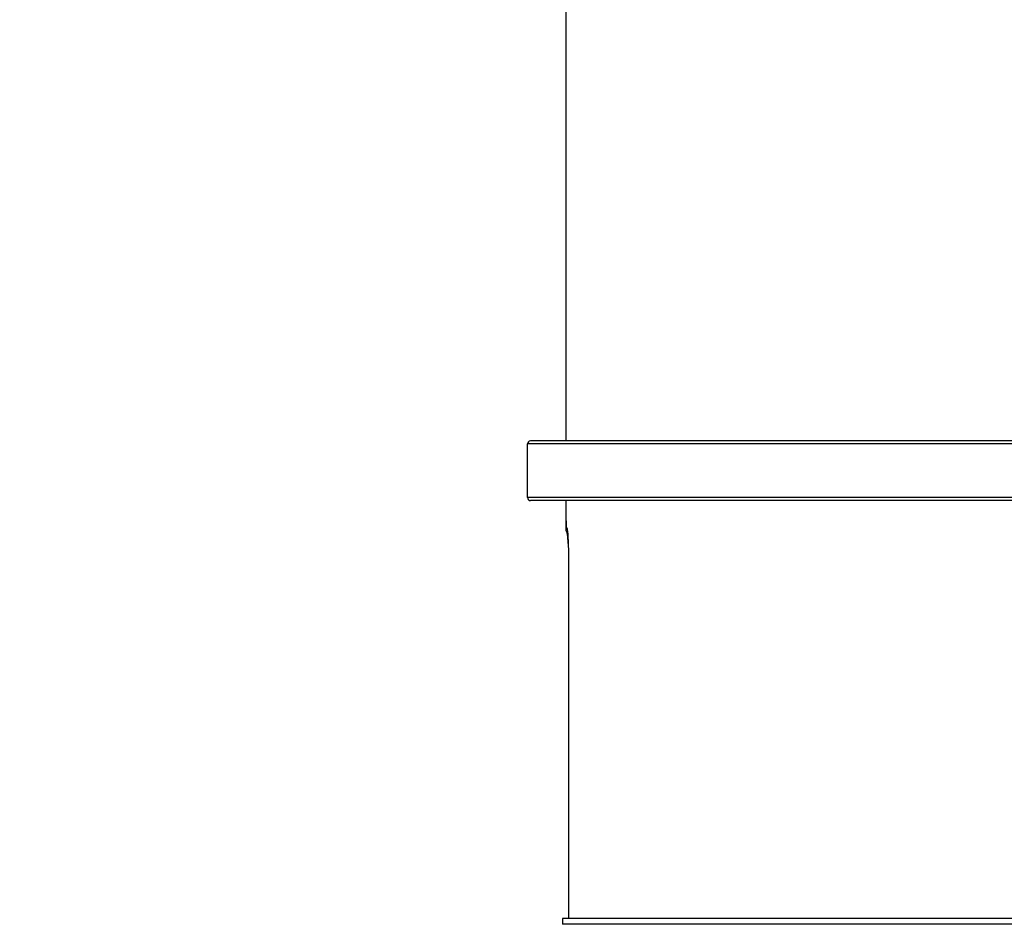
# Model space of a CAD drawing. Units: inches. Extents: x 0.2 to 33.6, y 0.2 to 23.7.
# Drawn here: x 5.5 to 5.7, y 3.8 to 4 of the extents above; entities that cross this region are included whole.
import ezdxf

# ---------------------------------------------------------------- set-up
doc = ezdxf.new("R2010")
doc.units = ezdxf.units.IN
doc.header["$MEASUREMENT"] = 0

msp = doc.modelspace()

# ---------------------------------------------------------------- hatches: boundary and pattern name
at = {"linetype": 'Continuous', "lineweight": 18}
h = msp.add_hatch(dxfattribs=at)
h.set_pattern_fill('ANSI37', angle=2.8e-322, style=0)
h.set_pattern_definition([(45, (0, 0), (-0.08838834764831845, 0.08838834764831845), []), (135, (0, 0), (-0.08838834764831845, -0.08838834764831843), [])])
edge = h.paths.add_edge_path(flags=0)
edge.add_line((8.28801345520073, 6.086349177984528), (8.273037453142916, 6.086349177984528))
edge.add_spline(control_points=[(8.273037453142916, 6.086349177984528), (8.26686850056033, 6.086451580384842), (8.260677954598702, 6.087189089933816), (8.25465849387726, 6.08854280882665), (8.244760714118442, 6.09076872441555), (8.235096256423288, 6.094743291234204), (8.226545862370186, 6.100203282616947), (8.218214589416506, 6.105523350704084), (8.210691635001998, 6.112428863727657), (8.204800597128024, 6.120366678681904), (8.199321795904401, 6.127749029842188), (8.195094862464888, 6.136260161242478), (8.192634422401245, 6.145118073309942), (8.19101329846625, 6.150954335480606), (8.190117868691823, 6.157042072222696), (8.190002936004953, 6.163098208731629)], knot_values=[0.01884064418316879, 0.01884064418316879, 0.01884064418316879, 0.01884064418316879, 0.02259476440186049, 0.02259476440186049, 0.02259476440186049, 0.02878726229183327, 0.02878726229183327, 0.02878726229183327, 0.03482567076774123, 0.03482567076774123, 0.03482567076774123, 0.04043834391211961, 0.04043834391211961, 0.04043834391211961, 0.04412513044601401, 0.04412513044601401, 0.04412513044601401, 0.04412513044601401], weights=[1, 1, 1, 1, 1, 1, 1, 1, 1, 1, 1, 1, 1, 1, 1, 1], degree=3, periodic=0)
edge.add_spline(control_points=[(8.190002936004953, 6.163098208731629), (8.189723465783265, 6.177824305012928), (8.189443982194726, 6.192550401040559), (8.1891644852144, 6.207276496814011), (8.18827171770492, 6.254314499989001), (8.187378813561207, 6.301352500570913), (8.186485771966028, 6.348390498543039)], knot_values=[0.5976500063613394, 0.5976500063613394, 0.5976500063613394, 0.5976500063613394, 0.6066286510782378, 0.6066286510782378, 0.6066286510782378, 0.6353081819773393, 0.6353081819773393, 0.6353081819773393, 0.6353081819773393], weights=[1, 1, 1, 1, 1, 1, 1], degree=3, periodic=0)
edge.add_spline(control_points=[(8.186485771966021, 6.348390498543047), (8.187780384521382, 6.349580749185989), (8.189074863522608, 6.350771142709091), (8.19036921002391, 6.351961677984527)], knot_values=[0, 0, 0, 0, 1, 1, 1, 1], weights=[1, 1, 1, 1], degree=3, periodic=0)
edge.add_line((8.19036921002391, 6.351961677984527), (8.190369210023912, 6.367586677984527))
edge.add_line((8.190369210023912, 6.367586677984527), (8.186121314578251, 6.367586677984526))
edge.add_spline(control_points=[(8.186121314578251, 6.367586677984525), (8.186022427434711, 6.372795011349888), (8.185923538604603, 6.378003344683231), (8.18582464808681, 6.383211677984528)], knot_values=[0.5950201189667585, 0.5950201189667585, 0.5950201189667585, 0.5950201189667585, 0.5981956911926962, 0.5981956911926962, 0.5981956911926962, 0.5981956911926962], weights=[1, 1, 1, 1], degree=3, periodic=0)
edge.add_line((8.18582464808681, 6.383211677984528), (8.134672411558412, 6.383211677984528))
edge.add_spline(control_points=[(8.134672411558412, 6.383211677984528), (8.135825026606947, 6.322881470477547), (8.136977387290829, 6.262551258110376), (8.138129495637223, 6.202221040924926), (8.138383742245443, 6.188907403244437), (8.13863797656489, 6.175593765329267), (8.138892198617205, 6.162280127179864)], knot_values=[0.5791579020880901, 0.5791579020880901, 0.5791579020880901, 0.5791579020880901, 0.6159419078341443, 0.6159419078341443, 0.6159419078341443, 0.6240593810949658, 0.6240593810949658, 0.6240593810949658, 0.6240593810949658], weights=[1, 1, 1, 1, 1, 1, 1], degree=3, periodic=0)
edge.add_spline(control_points=[(8.138892198617203, 6.162280127179864), (8.139010286282167, 6.15609586256979), (8.13963471075416, 6.149901279709067), (8.140749000015887, 6.143817084371536), (8.143352240754671, 6.129602978834111), (8.148765859880447, 6.115680288459156), (8.156306527394365, 6.10335324534178), (8.164488954859765, 6.089977090514024), (8.175430697818868, 6.078019011783075), (8.187872230559726, 6.068475327994263), (8.200760078800961, 6.058589283332851), (8.215657935993166, 6.050953888237054), (8.231156628302534, 6.046093739264434), (8.245116623673933, 6.041716101731683), (8.259913237240102, 6.039461677984527), (8.274543520256422, 6.039461677984527)], knot_values=[0.1058444685040761, 0.1058444685040761, 0.1058444685040761, 0.1058444685040761, 0.1096427037622753, 0.1096427037622753, 0.1096427037622753, 0.118573645855109, 0.118573645855109, 0.118573645855109, 0.1282730964478444, 0.1282730964478444, 0.1282730964478444, 0.1383137039832392, 0.1383137039832392, 0.1383137039832392, 0.1473453661630011, 0.1473453661630011, 0.1473453661630011, 0.1473453661630011], weights=[1, 1, 1, 1, 1, 1, 1, 1, 1, 1, 1, 1, 1, 1, 1, 1], degree=3, periodic=0)
edge.add_line((8.274543520256422, 6.039461677984527), (8.85874448308768, 6.039461677984527))
edge.add_ellipse((8.85874448308768, 6.008211677984527), major_axis=(0.04419417382415892, 2.752174943259751e-18), ratio=0.7071067811865523, start_angle=3.999999999998579, end_angle=89.99999999999937, ccw=False)
edge.add_line((8.902831002125595, 6.010391567789031), (8.90934079227215, 5.94456393131034))
edge.add_ellipse((9.065012790495512, 5.938348247084355), major_axis=(0.1548981176957763, -0.02731271741071956), ratio=0.6953819038476768, start_angle=191.0219717555295, end_angle=206.024711639188)
edge.add_spline(control_points=[(8.91748734006767, 5.915631414101555), (8.92476521802578, 5.900077033646758), (8.936040468805096, 5.886288262009323), (8.948574464884693, 5.874549216001135), (8.968188494341181, 5.856179177209561), (8.991480740441501, 5.841764061829598), (9.015256750603488, 5.829239293668029)], knot_values=[0, 0, 0, 0, 0.01046856016219369, 0.01046856016219369, 0.01046856016219369, 0.02681134589548423, 0.02681134589548423, 0.02681134589548423, 0.02681134589548423], weights=[1, 1, 1, 1, 1, 1, 1], degree=3, periodic=0)
edge.add_arc((8.949715765073325, 5.704821570490279), 0.1406250000000001, 3.999999999999602, 62.22055722285569, ccw=False)
edge.add_line((9.089998209641113, 5.714631074610548), (9.1003263787911, 5.566931374553708))
edge.add_spline(control_points=[(9.1003263787911, 5.566931374553708), (9.101800841018768, 5.5458455823277), (9.105767920964187, 5.52482838924294), (9.111765401947615, 5.50455982011454), (9.120080860645832, 5.476457613550668), (9.132328438955726, 5.449018557495815), (9.148990119547175, 5.42490903101791), (9.157673460764284, 5.412344197366135), (9.167744912357906, 5.400407058816787), (9.179704734785663, 5.390907684790776), (9.186310194110188, 5.385661141280927), (9.193656161646992, 5.381094698792325), (9.201562313956357, 5.378153429109038), (9.207443362841014, 5.375965544267777), (9.213788210115588, 5.374677070827207), (9.220063046851498, 5.374677070827207)], knot_values=[0, 0, 0, 0, 0.01288528685213503, 0.01288528685213503, 0.01288528685213503, 0.03085015404431992, 0.03085015404431992, 0.03085015404431992, 0.04016006646731384, 0.04016006646731384, 0.04016006646731384, 0.04528454369170436, 0.04528454369170436, 0.04528454369170436, 0.04909534708186483, 0.04909534708186483, 0.04909534708186483, 0.04909534708186483], weights=[1, 1, 1, 1, 1, 1, 1, 1, 1, 1, 1, 1, 1, 1, 1, 1], degree=3, periodic=0)
edge.add_line((9.220063046851498, 5.374677070827207), (9.262215765073325, 5.374677070827207))
edge.add_spline(control_points=[(9.262215765073325, 5.374677070827207), (9.2632623661818, 5.374677070827207), (9.264315131396824, 5.374554391854709), (9.26533524857377, 5.374320437103614), (9.266847341509212, 5.373973652112303), (9.268313736287384, 5.37337568813409), (9.269665053484866, 5.372613699481024), (9.271838516492801, 5.371388114434824), (9.273777367872244, 5.369718949975055), (9.275463830647286, 5.367879971057087), (9.278441861688519, 5.364632620221403), (9.280766498100864, 5.360772467863145), (9.2826707124785, 5.356799065802371), (9.28677066378399, 5.348243960265084), (9.289138418695298, 5.338855465341956), (9.290726239423181, 5.329502484170285), (9.292755631864138, 5.317548446187992), (9.293465765073323, 5.305355640594511), (9.293465765073323, 5.293230565016953)], knot_values=[0.05816591464129316, 0.05816591464129316, 0.05816591464129316, 0.05816591464129316, 0.05880841329969318, 0.05880841329969318, 0.05880841329969318, 0.05975642998945845, 0.05975642998945845, 0.05975642998945845, 0.06128913667117963, 0.06128913667117963, 0.06128913667117963, 0.06400475391693955, 0.06400475391693955, 0.06400475391693955, 0.06987753906891449, 0.06987753906891449, 0.06987753906891449, 0.07742496163174309, 0.07742496163174309, 0.07742496163174309, 0.07742496163174309], weights=[1, 1, 1, 1, 1, 1, 1, 1, 1, 1, 1, 1, 1, 1, 1, 1, 1, 1, 1], degree=3, periodic=0)
edge.add_line((9.293465765073323, 5.293230565016953), (9.293465765073323, 4.384551809882481))
edge.add_arc((9.402840765073323, 4.384551809882481), 0.109375, 180, 248.1026823126394)
edge.add_arc((9.22040454415924, 3.930666056345504), 0.3798031392961487, 3.999999999999602, 68.10268231263711, ccw=False)
edge.add_line((9.599282502096903, 3.957159784059755), (9.605546063840622, 3.867586677984527))
edge.add_line((9.605546063840622, 3.867586677984527), (9.597063539046482, 3.746280921889223))
edge.add_line((9.597063539046482, 3.746280921889223), (9.59233502449642, 3.6926651514536))
edge.add_arc((5.855608012324038, 4.039796793933358), 3.752816161325975, 334.86295178066496, 354.6926123954405, ccw=False)
edge.add_arc((9.352027720612153, 2.399196358081006), 0.109375, 154.8629517806644, 176.0000000000002)
edge.add_line((9.242919152614984, 2.406825972396769), (9.20810860533088, 1.909011953473269))
edge.add_arc((9.130173913904331, 1.914461677984528), 0.07812500000000007, 270, 356.00000000000006, ccw=False)
edge.add_line((9.130173913904331, 1.836336677984528), (8.630173913904331, 1.836336677984528))
edge.add_arc((8.630173913904331, 1.976961677984528), 0.140625, 184.0000000000002, 270, ccw=False)
edge.add_line((8.489891469336541, 1.96715217386426), (8.488063337423526, 1.993295678225564))
edge.add_ellipse((8.378954769426358, 1.9856660639098), major_axis=(0.007634287636984411, -0.1091753996039926), ratio=0.9993878510445761, start_angle=89.99999999999051, end_angle=176.0024406547272)
edge.add_line((8.378945448377946, 2.095107732817484), (7.987897594388106, 2.095107732817484))
edge.add_ellipse((7.987888273339697, 1.985666063909801), major_axis=(0.007634287636944592, 0.1091753996039954), ratio=0.9993878510445761, start_angle=3.997559345253297, end_angle=89.99999999998852)
edge.add_line((7.878779705342529, 1.993295678225565), (7.86983684297865, 1.865406788180023))
edge.add_arc((7.83866296640803, 1.867586677984528), 0.03125, 270, 355.99999999999903, ccw=False)
edge.add_line((7.83866296640803, 1.836336677984528), (7.234368448617039, 1.836336677984528))
edge.add_arc((7.234368448617039, 1.867586677984528), 0.03125, 184.0000000000006, 270, ccw=False)
edge.add_line((7.203194572046419, 1.865406788180024), (7.194251709682542, 1.993295678225564))
edge.add_ellipse((7.085143141685373, 1.985666063909801), major_axis=(0.007634287636987597, -0.1091753996039924), ratio=0.9993878510445757, start_angle=89.99999999998836, end_angle=176.0024406547246)
edge.add_line((7.085133820636964, 2.095107732817484), (6.595547709509686, 2.095107732817485))
edge.add_ellipse((6.595538388461277, 1.985666063909801), major_axis=(-0.007634287636943747, -0.1091753996039955), ratio=0.9993878510445757, start_angle=183.9975593452532, end_angle=269.9999999999894)
edge.add_line((6.486429820464108, 1.993295678225564), (6.477486958100229, 1.865406788180024))
edge.add_arc((6.44631308152961, 1.867586677984528), 0.03125, 270, 355.99999999999943, ccw=False)
edge.add_line((6.44631308152961, 1.836336677984528), (5.84201856373862, 1.836336677984528))
edge.add_arc((5.84201856373862, 1.867586677984528), 0.03125, 184.000000000001, 270, ccw=False)
edge.add_line((5.810844687168, 1.865406788180023), (5.801901824804122, 1.993295678225565))
edge.add_ellipse((5.692793256806953, 1.985666063909801), major_axis=(-0.007634287636988443, 0.1091753996039923), ratio=0.9993878510445761, start_angle=269.9999999999893, end_angle=356.0024406547249)
edge.add_line((5.692783935758544, 2.095107732817485), (5.301736081768702, 2.095107732817485))
edge.add_ellipse((5.301726760720293, 1.985666063909801), major_axis=(-0.007634287636940564, -0.1091753996039957), ratio=0.9993878510445761, start_angle=183.997559345252, end_angle=269.9999999999873)
edge.add_line((5.192618192723125, 1.993295678225565), (5.190790060810108, 1.96715217386426))
edge.add_arc((5.05050761624232, 1.976961677984528), 0.140625, 269.99999999999966, 355.9999999999998, ccw=False)
edge.add_line((5.050507616242319, 1.836336677984528), (4.550507616242318, 1.836336677984528))
edge.add_arc((4.550507616242318, 1.914461677984528), 0.07812500000000007, 183.9999999999998, 270, ccw=False)
edge.add_line((4.472572924815769, 1.909011953473268), (4.437762377531664, 2.406825972396769))
edge.add_arc((4.328653809534496, 2.399196358081005), 0.109375, 4.000000000000026, 25.1370482193356)
edge.add_arc((7.825073517822611, 4.039796793933358), 3.752816161325975, 185.3073876045595, 205.137048219335, ccw=False)
edge.add_line((4.088346505650231, 3.692665151453599), (4.083617991100168, 3.746280921889223))
edge.add_line((4.083617991100168, 3.746280921889223), (4.075135466306028, 3.867586677984527))
edge.add_line((4.075135466306028, 3.867586677984527), (4.081399028049747, 3.957159784059755))
edge.add_arc((4.460276985987409, 3.930666056345503), 0.3798031392961487, 111.89731768736121, 175.9999999999987, ccw=False)
edge.add_arc((4.277840765073327, 4.384551809882481), 0.109375, 291.8973176873622, 360.0000000000008)
edge.add_line((4.387215765073326, 4.384551809882481), (4.387215765073326, 5.293230565016852))
edge.add_spline(control_points=[(4.387215765073326, 5.293230565016852), (4.387215765073326, 5.296118144555804), (4.387258395143314, 5.299006124066245), (4.387349174647697, 5.301892276292889), (4.38763425348668, 5.31095578607404), (4.388379715762752, 5.320034322104463), (4.389867401998075, 5.328979447545881), (4.391481199140508, 5.338682849737354), (4.39391709568639, 5.348441339656326), (4.398241950512294, 5.357276269539536), (4.400414170613532, 5.361713739248437), (4.403136351448313, 5.366039506244505), (4.406738237341043, 5.369421235920481), (4.408115199487054, 5.370714034718262), (4.409644684227801, 5.371875697205405), (4.411306283632821, 5.37277371775101), (4.412981726706501, 5.373679220183554), (4.414841692795568, 5.374327054798131), (4.416730995823488, 5.374567009412948), (4.4173057974197, 5.374640013210422), (4.417886346028546, 5.374677070827136), (4.418465765073326, 5.374677070827136)], knot_values=[0.02563907029799999, 0.02563907029799999, 0.02563907029799999, 0.02563907029799999, 0.02739530576842391, 0.02739530576842391, 0.02739530576842391, 0.03291221896395566, 0.03291221896395566, 0.03291221896395566, 0.03892664207631134, 0.03892664207631134, 0.03892664207631134, 0.04194144310820399, 0.04194144310820399, 0.04194144310820399, 0.04307776588260562, 0.04307776588260562, 0.04307776588260562, 0.04423057371360635, 0.04423057371360635, 0.04423057371360635, 0.04457831179051038, 0.04457831179051038, 0.04457831179051038, 0.04457831179051038], weights=[1, 1, 1, 1, 1, 1, 1, 1, 1, 1, 1, 1, 1, 1, 1, 1, 1, 1, 1, 1, 1, 1], degree=3, periodic=0)
edge.add_line((4.418465765073326, 5.374677070827136), (4.460618483295146, 5.374677070827137))
edge.add_spline(control_points=[(4.460618483295145, 5.374677070827137), (4.466303035745917, 5.374677070827137), (4.472044201854023, 5.375727809502294), (4.477428017714742, 5.377552271982983), (4.486959949664308, 5.380782444162041), (4.495724434031277, 5.386427865257336), (4.503423845553098, 5.392909439234014), (4.511050236568933, 5.399329542563225), (4.517878499370679, 5.40673552880819), (4.524055351718273, 5.414560237221938), (4.537879049376379, 5.432071810639525), (4.548822152948452, 5.451985067683572), (4.557484498187162, 5.472545067573349), (4.570053677729901, 5.502377904165738), (4.578096955968908, 5.534637675986898), (4.580355151355547, 5.56693137455367)], knot_values=[0, 0, 0, 0, 0.003465303173990571, 0.003465303173990571, 0.003465303173990571, 0.00965677541308857, 0.00965677541308857, 0.00965677541308857, 0.01574171047272892, 0.01574171047272892, 0.01574171047272892, 0.029445134805633, 0.029445134805633, 0.029445134805633, 0.04943435258365957, 0.04943435258365957, 0.04943435258365957, 0.04943435258365957], weights=[1, 1, 1, 1, 1, 1, 1, 1, 1, 1, 1, 1, 1, 1, 1, 1], degree=3, periodic=0)
edge.add_line((4.580355151355547, 5.56693137455367), (4.590683320505538, 5.714631074610547))
edge.add_arc((4.730965765073325, 5.704821570490279), 0.1406250000000001, 117.77944277715119, 175.9999999999991, ccw=False)
edge.add_spline(control_points=[(4.665424779543144, 5.829239293668019), (4.69055978878861, 5.842479957740489), (4.715236703805963, 5.857847732532739), (4.735475828200093, 5.877784174507389), (4.746616044838303, 5.888757785730269), (4.756567082422534, 5.901467868848886), (4.763194190078995, 5.915631414101641)], knot_values=[0, 0, 0, 0, 0.01731826151881441, 0.01731826151881441, 0.01731826151881441, 0.02683308111125812, 0.02683308111125812, 0.02683308111125812, 0.02683308111125812], weights=[1, 1, 1, 1, 1, 1, 1], degree=3, periodic=0)
edge.add_ellipse((4.615668739651106, 5.93834824708435), major_axis=(-0.1548981176957785, -0.02731271741071959), ratio=0.695381903847667, start_angle=153.9752883608613, end_angle=168.978028244472)
edge.add_line((4.771340737874469, 5.944563931310336), (4.777850528021025, 6.010391567789031))
edge.add_ellipse((4.82193704705894, 6.008211677984527), major_axis=(-0.04419417382415955, -2.75217494325979e-18), ratio=0.7071067811865422, start_angle=270, end_angle=356.00000000000017, ccw=False)
edge.add_line((4.82193704705894, 6.039461677984527), (5.406138009890236, 6.039461677984527))
edge.add_spline(control_points=[(5.406138009890236, 6.039461677984527), (5.409549615731947, 6.039461677984527), (5.412963331244523, 6.039582076389291), (5.416366475357625, 6.039822210861344), (5.431734745987015, 6.040906634979547), (5.447124631553131, 6.044500214639858), (5.461362524597241, 6.0503859702813), (5.474765254339086, 6.055926480520026), (5.487475418464626, 6.063637454912371), (5.498483961046357, 6.073078980661132), (5.509519275102996, 6.082543467085006), (5.51912840356766, 6.094019486689767), (5.526323011268032, 6.106652470487512), (5.529384033754259, 6.112027308016321), (5.532043018097161, 6.117652963482582), (5.534238848028589, 6.12343544288458), (5.538820825572254, 6.13550158261036), (5.541425635377927, 6.148514302037586), (5.541769576388933, 6.161416547992212), (5.541777249277834, 6.1617043807793), (5.541783834452354, 6.161992244619277), (5.541789331529453, 6.162280127179864)], knot_values=[0.1376864397736349, 0.1376864397736349, 0.1376864397736349, 0.1376864397736349, 0.1397767834128626, 0.1397767834128626, 0.1397767834128626, 0.1492879294642728, 0.1492879294642728, 0.1492879294642728, 0.1582344378061245, 0.1582344378061245, 0.1582344378061245, 0.1672166859263174, 0.1672166859263174, 0.1672166859263174, 0.1709872842794814, 0.1709872842794814, 0.1709872842794814, 0.178942400143639, 0.178942400143639, 0.178942400143639, 0.1791174569963975, 0.1791174569963975, 0.1791174569963975, 0.1791174569963975], weights=[1, 1, 1, 1, 1, 1, 1, 1, 1, 1, 1, 1, 1, 1, 1, 1, 1, 1, 1, 1, 1, 1], degree=3, periodic=0)
edge.add_spline(control_points=[(5.541789331529453, 6.162280127179865), (5.543195550654049, 6.235923984639441), (5.544602145112756, 6.30956783493304), (5.546009118588245, 6.383211677984528)], knot_values=[0.5791563238746902, 0.5791563238746902, 0.5791563238746902, 0.5791563238746902, 0.6240578029107771, 0.6240578029107771, 0.6240578029107771, 0.6240578029107771], weights=[1, 1, 1, 1], degree=3, periodic=0)
edge.add_line((5.546009118588245, 6.383211677984528), (5.494856882059847, 6.383211677984528))
edge.add_spline(control_points=[(5.494856882059847, 6.383211677984528), (5.494757991542055, 6.37800334468323), (5.494659102711947, 6.372795011349888), (5.494560215568406, 6.367586677984526)], knot_values=[0.5950215003576271, 0.5950215003576271, 0.5950215003576271, 0.5950215003576271, 0.598197072584293, 0.598197072584293, 0.598197072584293, 0.598197072584293], weights=[1, 1, 1, 1], degree=3, periodic=0)
edge.add_line((5.494560215568406, 6.367586677984526), (5.490312320122747, 6.367586677984527))
edge.add_line((5.490312320122747, 6.367586677984527), (5.490312320122747, 6.351961677984527))
edge.add_spline(control_points=[(5.490312320122748, 6.351961677984527), (5.491606668795811, 6.350771140711513), (5.492901147803221, 6.349580747183612), (5.494195758180637, 6.348390498543045)], knot_values=[0, 0, 0, 0, 1, 1, 1, 1], weights=[1, 1, 1, 1], degree=3, periodic=0)
edge.add_spline(control_points=[(5.49419575818063, 6.348390498543039), (5.493023133797653, 6.286626406426394), (5.491850746400596, 6.224862309809997), (5.490678594141704, 6.163098208731629)], knot_values=[0.597651472307525, 0.597651472307525, 0.597651472307525, 0.597651472307525, 0.6353096479387977, 0.6353096479387977, 0.6353096479387977, 0.6353096479387977], weights=[1, 1, 1, 1], degree=3, periodic=0)
edge.add_spline(control_points=[(5.490678594141704, 6.163098208731629), (5.490585172647198, 6.15817555931825), (5.489979255546565, 6.153237367822187), (5.488885636959574, 6.14843682585186), (5.487993514551125, 6.144520770368373), (5.48677164537912, 6.140666386022795), (5.48525168999607, 6.13694871086553), (5.481918755430505, 6.128796650500224), (5.47705139877952, 6.121146015800122), (5.471161746173104, 6.114597998299101), (5.46528551440205, 6.108064901858915), (5.458244642301779, 6.102445289320563), (5.450621071871198, 6.098075778728531), (5.442548187928714, 6.093448740490195), (5.433617872596725, 6.090100459232838), (5.424505948129987, 6.088215314538042), (5.418968278998443, 6.087069639151578), (5.413298238511445, 6.086443035037634), (5.407644077003742, 6.086349177984528)], knot_values=[0.0977153821082925, 0.0977153821082925, 0.0977153821082925, 0.0977153821082925, 0.1007050595273198, 0.1007050595273198, 0.1007050595273198, 0.1031219011725251, 0.1031219011725251, 0.1031219011725251, 0.108490693087573, 0.108490693087573, 0.108490693087573, 0.1138390681527505, 0.1138390681527505, 0.1138390681527505, 0.1195048967792679, 0.1195048967792679, 0.1195048967792679, 0.1229438745002606, 0.1229438745002606, 0.1229438745002606, 0.1229438745002606], weights=[1, 1, 1, 1, 1, 1, 1, 1, 1, 1, 1, 1, 1, 1, 1, 1, 1, 1, 1], degree=3, periodic=0)
edge.add_line((5.407644077003742, 6.086349177984528), (5.392668074945928, 6.086349177984528))
edge.add_spline(control_points=[(5.392668074945928, 6.086349177984528), (5.391573801331352, 6.087976000547685), (5.390479644440194, 6.089602901630239), (5.389385603532258, 6.091229880698119)], knot_values=[1.343796891988307, 1.343796891988307, 1.343796891988307, 1.343796891988307, 1.344996341310004, 1.344996341310004, 1.344996341310004, 1.344996341310004], weights=[1, 1, 1, 1], degree=3, periodic=0)
edge.add_spline(control_points=[(5.389385603532256, 6.091229880698119), (5.389380302535172, 6.091237763960284), (5.389374887717353, 6.09124557185295), (5.389369363053081, 6.091253300014254), (5.389338171573288, 6.091296932129312), (5.389303345020477, 6.091338164974418), (5.389265646578862, 6.091376315955742), (5.389180316733809, 6.091462670117496), (5.389078230084579, 6.091534702052793), (5.388968888102413, 6.09158745197834), (5.388859747507641, 6.091640104748432), (5.388740461642125, 6.091675095326784), (5.388620267844015, 6.091690504237247), (5.388494478758277, 6.091706630466635), (5.388364285232004, 6.09170174064565), (5.388240084718723, 6.091676105087029), (5.388113448173459, 6.091649966720174), (5.387989394319741, 6.091601409752815), (5.387879282148038, 6.091533620827017), (5.387772370029433, 6.091467801966457), (5.387675416911505, 6.09138170976423), (5.387598779460938, 6.091282266188871), (5.387585642127472, 6.091265219387327), (5.387573046063688, 6.091247741067697), (5.387561038142469, 6.091229880698119)], knot_values=[0.001280000173092844, 0.001280000173092844, 0.001280000173092844, 0.001280000173092844, 0.00128571114175792, 0.00128571114175792, 0.00128571114175792, 0.001317985831140127, 0.001317985831140127, 0.001317985831140127, 0.001391991933234183, 0.001391991933234183, 0.001391991933234183, 0.001465777716046356, 0.001465777716046356, 0.001465777716046356, 0.001543067486604567, 0.001543067486604567, 0.001543067486604567, 0.001621965750092266, 0.001621965750092266, 0.001621965750092266, 0.00169861344612843, 0.00169861344612843, 0.00169861344612843, 0.001711600969214413, 0.001711600969214413, 0.001711600969214413, 0.001711600969214413], weights=[1, 1, 1, 1, 1, 1, 1, 1, 1, 1, 1, 1, 1, 1, 1, 1, 1, 1, 1, 1, 1, 1, 1, 1, 1], degree=3, periodic=0)
edge.add_spline(control_points=[(5.387561038142469, 6.091229880698119), (5.386467288814509, 6.089603057298382), (5.385373655017985, 6.08797615621843), (5.384280136022836, 6.086349177984527)], knot_values=[1.348923011692018, 1.348923011692018, 1.348923011692018, 1.348923011692018, 1.350122407251921, 1.350122407251921, 1.350122407251921, 1.350122407251921], weights=[1, 1, 1, 1], degree=3, periodic=0)
edge.add_line((5.384280136022836, 6.086349177984528), (5.375865149623772, 6.086349177984528))
edge.add_spline(control_points=[(5.375865149623772, 6.086349177984527), (5.374772581326289, 6.087976003255708), (5.373680125890495, 6.089602904329885), (5.372587782608907, 6.091229880698119)], knot_values=[1.360660992626074, 1.360660992626074, 1.360660992626074, 1.360660992626074, 1.361860246302081, 1.361860246302081, 1.361860246302081, 1.361860246302081], weights=[1, 1, 1, 1], degree=3, periodic=0)
edge.add_spline(control_points=[(5.372587782608907, 6.091229880698119), (5.372580173502239, 6.091241213982206), (5.372572328758294, 6.091252392506211), (5.372564260180297, 6.09126340340452), (5.372532249191796, 6.091307087649665), (5.372496568977612, 6.091348289217926), (5.372458008438864, 6.091386316859323), (5.372371506628273, 6.091471623235739), (5.372268444000156, 6.091542406490549), (5.372158357879599, 6.091593795080271), (5.372048467318693, 6.091645092382056), (5.371928634078889, 6.091678573742454), (5.371808149302812, 6.091692385595374), (5.371682285219047, 6.091706814108831), (5.371552287661357, 6.091700160822496), (5.371428589095707, 6.09167280000309), (5.371302748867977, 6.091644965470599), (5.371179798576156, 6.091594797899652), (5.371071044660706, 6.091525637867924), (5.370965586193901, 6.091458573515528), (5.370870341259411, 6.091371475931078), (5.370795480073546, 6.091271401366708), (5.370785317286837, 6.091257815735635), (5.370775496457143, 6.091243967332059), (5.370766040329523, 6.091229880698119)], knot_values=[0.001276109275876114, 0.001276109275876114, 0.001276109275876114, 0.001276109275876114, 0.001284323496400525, 0.001284323496400525, 0.001284323496400525, 0.001316916284908272, 0.001316916284908272, 0.001316916284908272, 0.001390976390690928, 0.001390976390690928, 0.001390976390690928, 0.001464824106614842, 0.001464824106614842, 0.001464824106614842, 0.00154203761396871, 0.00154203761396871, 0.00154203761396871, 0.001620677311398187, 0.001620677311398187, 0.001620677311398187, 0.001696972066704406, 0.001696972066704406, 0.001696972066704406, 0.001707199651578784, 0.001707199651578784, 0.001707199651578784, 0.001707199651578784], weights=[1, 1, 1, 1, 1, 1, 1, 1, 1, 1, 1, 1, 1, 1, 1, 1, 1, 1, 1, 1, 1, 1, 1, 1, 1], degree=3, periodic=0)
edge.add_spline(control_points=[(5.370766040329523, 6.091229880698119), (5.369673978522327, 6.089603054629917), (5.368582028438439, 6.087976153558184), (5.36749018937995, 6.086349177984528)], knot_values=[1.365777641734193, 1.365777641734193, 1.365777641734193, 1.365777641734193, 1.366976825324047, 1.366976825324047, 1.366976825324047, 1.366976825324047], weights=[1, 1, 1, 1], degree=3, periodic=0)
edge.add_line((5.367490189379948, 6.086349177984528), (5.359088011488711, 6.086349177984528))
edge.add_spline(control_points=[(5.359088011488711, 6.086349177984527), (5.357997090877902, 6.087976005836281), (5.356906279439962, 6.08960290690258), (5.355815576498296, 6.091229880698119)], knot_values=[1.377493574306256, 1.377493574306256, 1.377493574306256, 1.377493574306256, 1.378692578178732, 1.378692578178732, 1.378692578178732, 1.378692578178732], weights=[1, 1, 1, 1], degree=3, periodic=0)
edge.add_spline(control_points=[(5.355815576498296, 6.091229880698119), (5.355796746522854, 6.091257968892845), (5.355776453081093, 6.0912851270266), (5.3557548792361, 6.091311167070192), (5.355719571870984, 6.091353783735279), (5.355680636506344, 6.09139361935024), (5.35563893629671, 6.091430004549029), (5.355546587027772, 6.091510583196905), (5.355438507971052, 6.091575585250804), (5.355324520700471, 6.091620620882389), (5.355210715875957, 6.091665584430718), (5.355087944553004, 6.091691977833793), (5.354965744314, 6.091698330813273), (5.354838729511742, 6.091704934093586), (5.354708835101678, 6.091690044610783), (5.354586707620232, 6.091654530647619), (5.354463576520421, 6.091618724838057), (5.354344760134498, 6.091560799525929), (5.354241488945998, 6.091484783834359), (5.35414659099285, 6.091414931500499), (5.354062169665553, 6.09132776137876), (5.353996562178064, 6.091229880698119)], knot_values=[0.001262072278814775, 0.001262072278814775, 0.001262072278814775, 0.001262072278814775, 0.001282498606432985, 0.001282498606432985, 0.001282498606432985, 0.001315809861880799, 0.001315809861880799, 0.001315809861880799, 0.001390523314192712, 0.001390523314192712, 0.001390523314192712, 0.001465045170495747, 0.001465045170495747, 0.001465045170495747, 0.001542575352000545, 0.001542575352000545, 0.001542575352000545, 0.001620824472629206, 0.001620824472629206, 0.001620824472629206, 0.001692747570627298, 0.001692747570627298, 0.001692747570627298, 0.001692747570627298], weights=[1, 1, 1, 1, 1, 1, 1, 1, 1, 1, 1, 1, 1, 1, 1, 1, 1, 1, 1, 1, 1, 1], degree=3, periodic=0)
edge.add_spline(control_points=[(5.353996562178064, 6.091229880698119), (5.352906131082912, 6.089603052086525), (5.351815808072801, 6.087976151022525), (5.350725592480178, 6.086349177984527)], knot_values=[1.382600390521312, 1.382600390521312, 1.382600390521312, 1.382600390521312, 1.383799307451846, 1.383799307451846, 1.383799307451846, 1.383799307451846], weights=[1, 1, 1, 1], degree=3, periodic=0)
edge.add_line((5.350725592480178, 6.086349177984528), (5.317260748444793, 6.086349177984528))
edge.add_line((5.317260748444793, 6.086349177984528), (5.317260748444793, 6.086336677984527))
edge.add_line((5.317260748444793, 6.086336677984527), (4.82193704705894, 6.086336677984527))
edge.add_ellipse((4.82193704705894, 6.008211677984527), major_axis=(-0.1104854345603989, -6.880437358149474e-18), ratio=0.7071067811865424, start_angle=270.0000000000006, end_angle=356.0000000000007)
edge.add_line((4.711720749464152, 6.013661402495788), (4.704464915176365, 5.940289694484776))
edge.add_spline(control_points=[(4.704464915176365, 5.940289694484776), (4.703776923912545, 5.93333265934299), (4.701513466829039, 5.926459727879632), (4.698337410348629, 5.920231860252876), (4.69408565434873, 5.911894674276505), (4.68812382283605, 5.90437311296994), (4.681488376150482, 5.897773344309579), (4.670480214600909, 5.886824372364543), (4.657314469274781, 5.877948102929851), (4.643577784366417, 5.870711868060599)], knot_values=[0, 0, 0, 0, 0.004261695678330065, 0.004261695678330065, 0.004261695678330065, 0.0099637300018265, 0.0099637300018265, 0.0099637300018265, 0.01945022597671928, 0.01945022597671928, 0.01945022597671928, 0.01945022597671928], weights=[1, 1, 1, 1, 1, 1, 1, 1, 1, 1], degree=3, periodic=0)
edge.add_arc((4.730965765073325, 5.704821570490279), 0.1875000000000001, 117.779442777152, 176)
edge.add_line((4.543922505649608, 5.717900909317303), (4.533594336499617, 5.570201209260427))
edge.add_spline(control_points=[(4.533594336499617, 5.570201209260427), (4.532366140985133, 5.552637195109792), (4.528135850846144, 5.535011730963164), (4.521059878797886, 5.518889272190454), (4.516823905933689, 5.509237693947976), (4.511482006082136, 5.499925386791595), (4.504820172574996, 5.491757375834206), (4.500430111525663, 5.48637476356746), (4.49537745898502, 5.481398949149366), (4.489643482834975, 5.477478914922258), (4.485645903573181, 5.474745968861489), (4.481227246962813, 5.472490611932677), (4.47658449780026, 5.471114198354199), (4.473259223888084, 5.470128370344838), (4.469760884536733, 5.469584602575382), (4.466292555911147, 5.469584602575382)], knot_values=[0, 0, 0, 0, 0.01073316848520951, 0.01073316848520951, 0.01073316848520951, 0.01711187023697973, 0.01711187023697973, 0.01711187023697973, 0.02130767853845986, 0.02130767853845986, 0.02130767853845986, 0.0242288571701148, 0.0242288571701148, 0.0242288571701148, 0.02631316332429932, 0.02631316332429932, 0.02631316332429932, 0.02631316332429932], weights=[1, 1, 1, 1, 1, 1, 1, 1, 1, 1, 1, 1, 1, 1, 1, 1], degree=3, periodic=0)
edge.add_line((4.466292555911147, 5.469584602575382), (4.418465765073326, 5.469584602575381))
edge.add_spline(control_points=[(4.418465765073327, 5.469584602575381), (4.414867075883272, 5.469584602575381), (4.411242622341255, 5.469118213787189), (4.407754768957107, 5.468231961759093), (4.402721583686523, 5.466953046001307), (4.397870316645765, 5.464771090420092), (4.393471149004105, 5.462011397766169), (4.389438164730579, 5.459481419829515), (4.385705557122727, 5.456435020341275), (4.382316843996906, 5.453091014680191), (4.375033722966542, 5.445903980236255), (4.369158169449732, 5.437222006180146), (4.364412415467093, 5.428156955977443), (4.358509590634823, 5.416881739512779), (4.354186609652104, 5.40474215086472), (4.350903212142917, 5.392446088563227), (4.342322830241053, 5.360313241370427), (4.340340765073326, 5.326489290523067), (4.340340765073326, 5.293230565016852)], knot_values=[0.3384980877226995, 0.3384980877226995, 0.3384980877226995, 0.3384980877226995, 0.3407623596447928, 0.3407623596447928, 0.3407623596447928, 0.3440247115891705, 0.3440247115891705, 0.3440247115891705, 0.34692692944888, 0.34692692944888, 0.34692692944888, 0.3532206060304355, 0.3532206060304355, 0.3532206060304355, 0.361028398380302, 0.361028398380302, 0.361028398380302, 0.3818834529036357, 0.3818834529036357, 0.3818834529036357, 0.3818834529036357], weights=[1, 1, 1, 1, 1, 1, 1, 1, 1, 1, 1, 1, 1, 1, 1, 1, 1, 1, 1], degree=3, periodic=0)
edge.add_line((4.340340765073326, 5.293230565016851), (4.340340765073326, 4.384551809882481))
edge.add_arc((4.277840765073327, 4.384551809882481), 0.0625, 291.89731768736175, 360, ccw=False)
edge.add_arc((4.460276985987409, 3.930666056345503), 0.4266781392961488, 111.8973176873619, 175.9999999999995)
edge.add_line((4.034638213193817, 3.960429618766511), (4.028146002333473, 3.867586677984528))
edge.add_line((4.028146002333473, 3.867586677984528), (4.03688685382641, 3.742586677984528))
edge.add_line((4.03688685382641, 3.742586677984528), (4.04166232282222, 3.688438499589197))
edge.add_arc((7.825073517822611, 4.039796793933358), 3.799691161325975, 185.3057333151606, 205.1370482193359)
edge.add_arc((4.328653809534496, 2.399196358081005), 0.0625, 3.999999999998977, 25.137048219334474, ccw=False)
edge.add_line((4.391001562675735, 2.403556137690013), (4.42581210995984, 1.905742118766512))
edge.add_arc((4.550507616242318, 1.914461677984528), 0.1250000000000001, 184.0000000000006, 270.0000000000008)
edge.add_line((4.550507616242318, 1.789461677984528), (5.05050761624232, 1.789461677984528))
edge.add_arc((5.05050761624232, 1.976961677984528), 0.1875, 270.0000000000008, 356.0000000000009)
edge.add_line((5.237550875666037, 1.963882339157505), (5.239379007579054, 1.990025843518809))
edge.add_ellipse((5.301726760720293, 1.985666063909801), major_axis=(-0.004362450078251751, -0.06238594263085466), ratio=0.9993878510445758, start_angle=183.9975593452514, end_angle=269.99999999998647, ccw=False)
edge.add_line((5.301732087033669, 2.048204160428478), (5.692787930493576, 2.048204160428478))
edge.add_ellipse((5.692793256806953, 1.985666063909801), major_axis=(-0.00436245007827911, 0.06238594263085276), ratio=0.9993878510445758, start_angle=269.99999999998863, end_angle=356.00244065472424, ccw=False)
edge.add_line((5.755141009948193, 1.990025843518809), (5.764083872312071, 1.862136953473268))
edge.add_arc((5.84201856373862, 1.867586677984528), 0.078125, 184.0000000000009, 270.0000000000008)
edge.add_line((5.84201856373862, 1.789461677984528), (6.44631308152961, 1.789461677984528))
edge.add_arc((6.44631308152961, 1.867586677984528), 0.078125, 270.0000000000008, 356.000000000001)
edge.add_line((6.524247772956159, 1.862136953473268), (6.533190635320038, 1.990025843518809))
edge.add_ellipse((6.595538388461277, 1.985666063909801), major_axis=(-0.004362450078253569, -0.06238594263085454), ratio=0.9993878510445758, start_angle=183.9975593452523, end_angle=269.9999999999885, ccw=False)
edge.add_line((6.595543714774654, 2.048204160428477), (7.085137815371996, 2.048204160428477))
edge.add_ellipse((7.085143141685373, 1.985666063909801), major_axis=(0.004362450078278626, -0.06238594263085279), ratio=0.9993878510445758, start_angle=89.9999999999875, end_angle=176.0024406547239, ccw=False)
edge.add_line((7.147490894826612, 1.990025843518808), (7.156433757190491, 1.862136953473268))
edge.add_arc((7.234368448617039, 1.867586677984528), 0.078125, 184.0000000000006, 270.0000000000008)
edge.add_line((7.234368448617039, 1.789461677984528), (7.83866296640803, 1.789461677984528))
edge.add_arc((7.83866296640803, 1.867586677984528), 0.078125, 270.0000000000008, 356.0000000000007)
edge.add_line((7.916597657834579, 1.862136953473268), (7.925540520198458, 1.990025843518809))
edge.add_ellipse((7.987888273339697, 1.985666063909801), major_axis=(0.004362450078254052, 0.06238594263085449), ratio=0.9993878510445758, start_angle=3.9975593452526823, end_angle=89.99999999998778, ccw=False)
edge.add_line((7.987893599653074, 2.048204160428477), (8.37894944311298, 2.048204160428477))
edge.add_ellipse((8.378954769426358, 1.9856660639098), major_axis=(0.004362450078276806, -0.0623859426308529), ratio=0.9993878510445758, start_angle=89.99999999998983, end_angle=176.0024406547264, ccw=False)
edge.add_line((8.441302522567595, 1.990025843518808), (8.443130654480614, 1.963882339157505))
edge.add_arc((8.630173913904331, 1.976961677984528), 0.1875, 184.0000000000007, 270.0000000000002)
edge.add_line((8.63017391390433, 1.789461677984528), (9.130173913904331, 1.789461677984528))
edge.add_arc((9.130173913904331, 1.914461677984528), 0.1250000000000001, 270.0000000000008, 356.000000000001)
edge.add_line((9.254869420186811, 1.905742118766513), (9.289679967470914, 2.403556137690014))
edge.add_arc((9.352027720612153, 2.399196358081006), 0.0625, 154.8629517806645, 175.9999999999994, ccw=False)
edge.add_arc((5.855608012324038, 4.039796793933358), 3.799691161325975, 334.8629517806658, 354.6942666848411)
edge.add_line((9.63901920732443, 3.688438499589197), (9.64379467632024, 3.742586677984528))
edge.add_line((9.64379467632024, 3.742586677984528), (9.652535527813178, 3.867586677984528))
edge.add_line((9.652535527813178, 3.867586677984528), (9.646043316952833, 3.960429618766512))
edge.add_arc((9.22040454415924, 3.930666056345504), 0.4266781392961488, 4.000000000000523, 68.10268231263815)
edge.add_arc((9.402840765073323, 4.384551809882481), 0.0625, 180, 248.1026823126375, ccw=False)
edge.add_line((9.340340765073325, 4.384551809882481), (9.340340765073325, 5.293230565016954))
edge.add_spline(control_points=[(9.340340765073325, 5.293230565016954), (9.340340765073325, 5.303565989423089), (9.340123433002798, 5.313906152950498), (9.339588011447638, 5.324227699414726), (9.338156985431866, 5.351814189669014), (9.33462441310982, 5.379784620602925), (9.325697479948166, 5.405926008177709), (9.321254313166948, 5.41893725658564), (9.315349998452218, 5.43171823827616), (9.307206097507814, 5.442795746731869), (9.301730597112087, 5.450243639620914), (9.295041127079816, 5.457099002104552), (9.287210381142572, 5.462011397766206), (9.286478530140549, 5.462470503669542), (9.28573608111247, 5.462913172002865), (9.284983748701013, 5.463337883743121), (9.280788970202133, 5.465705948243761), (9.276216617842204, 5.467532775098637), (9.271511957263925, 5.468567214549286), (9.268467449479232, 5.469236627126005), (9.265332997956657, 5.469584602575434), (9.262215765073325, 5.469584602575434)], knot_values=[0.3004346881224889, 0.3004346881224889, 0.3004346881224889, 0.3004346881224889, 0.3068491980259218, 0.3068491980259218, 0.3068491980259218, 0.3240925352481456, 0.3240925352481456, 0.3240925352481456, 0.3326431949194919, 0.3326431949194919, 0.3326431949194919, 0.3383944227600186, 0.3383944227600186, 0.3383944227600186, 0.3389210776896345, 0.3389210776896345, 0.3389210776896345, 0.3418873031044167, 0.3418873031044167, 0.3418873031044167, 0.3438099289308448, 0.3438099289308448, 0.3438099289308448, 0.3438099289308448], weights=[1, 1, 1, 1, 1, 1, 1, 1, 1, 1, 1, 1, 1, 1, 1, 1, 1, 1, 1, 1, 1, 1], degree=3, periodic=0)
edge.add_line((9.262215765073323, 5.469584602575434), (9.214388974235497, 5.469584602575434))
edge.add_spline(control_points=[(9.214388974235497, 5.469584602575434), (9.210150994122339, 5.469584602575434), (9.20586419667388, 5.470406254294705), (9.201877257920437, 5.471843193686543), (9.196769437876615, 5.473684111814781), (9.191991277181232, 5.476550706011001), (9.187729254414892, 5.479914330112195), (9.18097082258739, 5.485248141175051), (9.17524251322204, 5.491954632212959), (9.170427397075942, 5.499091900438324), (9.16237629015387, 5.511025757871955), (9.15654596505775, 5.524589386451341), (9.152634773481257, 5.538443622495556), (9.149715138687881, 5.548785562745538), (9.147836808007067, 5.55948122447633), (9.14708719364703, 5.570201209260465)], knot_values=[0, 0, 0, 0, 0.002583472676981569, 0.002583472676981569, 0.002583472676981569, 0.005896204003860798, 0.005896204003860798, 0.005896204003860798, 0.01116531692454723, 0.01116531692454723, 0.01116531692454723, 0.02001456697235936, 0.02001456697235936, 0.02001456697235936, 0.02658097447497317, 0.02658097447497317, 0.02658097447497317, 0.02658097447497317], weights=[1, 1, 1, 1, 1, 1, 1, 1, 1, 1, 1, 1, 1, 1, 1, 1], degree=3, periodic=0)
edge.add_line((9.14708719364703, 5.570201209260466), (9.136759024497042, 5.717900909317304))
edge.add_arc((8.949715765073325, 5.704821570490279), 0.1875000000000001, 4.000000000000573, 62.22055722285686)
edge.add_spline(control_points=[(9.037103745780207, 5.870711868060612), (9.023027703697696, 5.878126870094797), (9.009535806556984, 5.887266901536316), (8.998370135806114, 5.89860025993349), (8.992751705497, 5.904303068635582), (8.987663219534387, 5.910666897986072), (8.983733964643767, 5.917641834705184), (8.980547279094102, 5.923298614596374), (8.978079340292535, 5.929489207358193), (8.976859332623212, 5.935866174099254), (8.97657935344216, 5.937329622215718), (8.976363246936344, 5.938806937661187), (8.976216614970253, 5.940289694484785)], knot_values=[0, 0, 0, 0, 0.009698527482289025, 0.009698527482289025, 0.009698527482289025, 0.01454572124494189, 0.01454572124494189, 0.01454572124494189, 0.01848271205624366, 0.01848271205624366, 0.01848271205624366, 0.01937381942782052, 0.01937381942782052, 0.01937381942782052, 0.01937381942782052], weights=[1, 1, 1, 1, 1, 1, 1, 1, 1, 1, 1, 1, 1], degree=3, periodic=0)
edge.add_line((8.976216614970253, 5.940289694484785), (8.968960780682467, 6.013661402495788))
edge.add_ellipse((8.85874448308768, 6.008211677984527), major_axis=(0.1104854345603973, 6.880437358149377e-18), ratio=0.7071067811865523, start_angle=4.000000000000386, end_angle=90)
edge.add_line((8.85874448308768, 6.086336677984527), (8.363420781701864, 6.086336677984527))
edge.add_line((8.363420781701864, 6.086336677984527), (8.363420781701864, 6.086349177984528))
edge.add_line((8.363420781701864, 6.086349177984528), (8.32995593766648, 6.086349177984528))
edge.add_spline(control_points=[(8.32995593766648, 6.086349177984528), (8.328865722073855, 6.087976151022525), (8.327775399063745, 6.089603052086525), (8.326684967968594, 6.091229880698119)], knot_values=[0.4643567706229616, 0.4643567706229616, 0.4643567706229616, 0.4643567706229616, 0.4655506510435108, 0.4655506510435108, 0.4655506510435108, 0.4655506510435108], weights=[1, 1, 1, 1], degree=3, periodic=0)
edge.add_spline(control_points=[(8.326684967968594, 6.091229880698119), (8.326670000639163, 6.091252210655386), (8.326654112193939, 6.091273949079757), (8.326637393834526, 6.091295000074994), (8.326603157846586, 6.091338108468658), (8.326565260427147, 6.091378528478264), (8.326524543897436, 6.091415577104189), (8.326434222205881, 6.091497762265528), (8.326327892890273, 6.091564739756428), (8.326215271023402, 6.091611949117922), (8.326102835156716, 6.091659080510988), (8.325981096650537, 6.091687901979886), (8.32585950778562, 6.091696809294739), (8.325732938291548, 6.091706081478795), (8.325603061640614, 6.091694010592008), (8.325480441512957, 6.091661297987103), (8.325356423769653, 6.091628212526214), (8.325236234112916, 6.091572945464388), (8.325131114703227, 6.09149929114963), (8.325029673264451, 6.091428213889176), (8.324939255281178, 6.091337721030458), (8.324869607679354, 6.091235292743277), (8.324868383743235, 6.091233492743318), (8.324867165717256, 6.091231688710416), (8.324865953648361, 6.091229880698119)], knot_values=[0.001266488753337955, 0.001266488753337955, 0.001266488753337955, 0.001266488753337955, 0.001282707657455148, 0.001282707657455148, 0.001282707657455148, 0.001315841780355029, 0.001315841780355029, 0.001315841780355029, 0.001390283921724074, 0.001390283921724074, 0.001390283921724074, 0.001464528476103501, 0.001464528476103501, 0.001464528476103501, 0.001541884682279791, 0.001541884682279791, 0.001541884682279791, 0.001620206603458105, 0.001620206603458105, 0.001620206603458105, 0.001695815744591815, 0.001695815744591815, 0.001695815744591815, 0.001697122906876554, 0.001697122906876554, 0.001697122906876554, 0.001697122906876554], weights=[1, 1, 1, 1, 1, 1, 1, 1, 1, 1, 1, 1, 1, 1, 1, 1, 1, 1, 1, 1, 1, 1, 1, 1, 1], degree=3, periodic=0)
edge.add_spline(control_points=[(8.324865953648361, 6.091229880698119), (8.323775250706694, 6.08960290690258), (8.322684439268755, 6.087976005836282), (8.321593518657947, 6.086349177984528)], knot_values=[0.4630092403001435, 0.4630092403001435, 0.4630092403001435, 0.4630092403001435, 0.4642032864436897, 0.4642032864436897, 0.4642032864436897, 0.4642032864436897], weights=[1, 1, 1, 1], degree=3, periodic=0)
edge.add_line((8.321593518657947, 6.086349177984528), (8.313191340766709, 6.086349177984528))
edge.add_spline(control_points=[(8.313191340766709, 6.086349177984527), (8.312099501708218, 6.087976153558183), (8.311007551624332, 6.089603054629916), (8.309915489817135, 6.091229880698119)], knot_values=[0.4599212408465549, 0.4599212408465549, 0.4599212408465549, 0.4599212408465549, 0.4611156735274056, 0.4611156735274056, 0.4611156735274056, 0.4611156735274056], weights=[1, 1, 1, 1], degree=3, periodic=0)
edge.add_spline(control_points=[(8.309915489817135, 6.091229880698119), (8.309885679814473, 6.091274288156656), (8.309852164494194, 6.091316404689666), (8.309815685598737, 6.091355519249853), (8.309777491903034, 6.091396472507641), (8.309735801425749, 6.091434403295483), (8.30969152611435, 6.091468690676765), (8.309593537779705, 6.091544574127047), (8.309480624696382, 6.091603848190085), (8.309362910266664, 6.09164262092264), (8.309245369652674, 6.091681336403839), (8.309119839252924, 6.091700768752672), (8.308996090150954, 6.091699849958158), (8.308867938682331, 6.091698898477588), (8.308738129718899, 6.091676056638779), (8.308617537739611, 6.091632682928349), (8.308496958611865, 6.091589313840274), (8.308382056920435, 6.09152401314719), (8.30828404080082, 6.091441471980831), (8.30821148330398, 6.091380369986173), (8.308146622801887, 6.091308635066516), (8.30809374753775, 6.091229880698119)], knot_values=[0.001250634898432768, 0.001250634898432768, 0.001250634898432768, 0.001250634898432768, 0.0012830280465405, 0.0012830280465405, 0.0012830280465405, 0.001316734473810784, 0.001316734473810784, 0.001316734473810784, 0.001392285563447297, 0.001392285563447297, 0.001392285563447297, 0.001467659549149984, 0.001467659549149984, 0.001467659549149984, 0.001545792920874349, 0.001545792920874349, 0.001545792920874349, 0.001623995120798226, 0.001623995120798226, 0.001623995120798226, 0.001681841234225115, 0.001681841234225115, 0.001681841234225115, 0.001681841234225115], weights=[1, 1, 1, 1, 1, 1, 1, 1, 1, 1, 1, 1, 1, 1, 1, 1, 1, 1, 1, 1, 1, 1], degree=3, periodic=0)
edge.add_spline(control_points=[(8.30809374753775, 6.09122988069812), (8.307001404256162, 6.089602904329885), (8.30590894882037, 6.087976003255709), (8.304816380522885, 6.086349177984527)], knot_values=[0.4585741188991479, 0.4585741188991479, 0.4585741188991479, 0.4585741188991479, 0.459768723220178, 0.459768723220178, 0.459768723220178, 0.459768723220178], weights=[1, 1, 1, 1], degree=3, periodic=0)
edge.add_line((8.304816380522885, 6.086349177984528), (8.296401394123821, 6.086349177984528))
edge.add_spline(control_points=[(8.296401394123821, 6.086349177984527), (8.295307875128673, 6.087976156218429), (8.29421424133215, 6.089603057298382), (8.29312049200419, 6.091229880698119)], knot_values=[0.4554870724397427, 0.4554870724397427, 0.4554870724397427, 0.4554870724397427, 0.4566820771945242, 0.4566820771945242, 0.4566820771945242, 0.4566820771945242], weights=[1, 1, 1, 1], degree=3, periodic=0)
edge.add_spline(control_points=[(8.29312049200419, 6.091229880698119), (8.293084837642317, 6.091282912365169), (8.293043859851636, 6.091332694482073), (8.292998840206177, 6.091378046689881), (8.29295920543768, 6.091417974242374), (8.292916163668316, 6.091454765301259), (8.292870646351986, 6.091487830361913), (8.292769684052734, 6.091561172219867), (8.292654230047647, 6.091617358417023), (8.292534569461337, 6.091652766863502), (8.292415078094374, 6.091688125236732), (8.292288123078047, 6.091703827791853), (8.292163602841796, 6.091699020287282), (8.292034899921761, 6.091694051296739), (8.291905192319424, 6.091666983833383), (8.291785490759109, 6.091619437340859), (8.291666364230304, 6.091572119255813), (8.291553635112756, 6.091502979640867), (8.291458509248296, 6.091417065724949), (8.291397176388747, 6.091361672313618), (8.291342043264299, 6.091298462067903), (8.291295926614401, 6.091229880698119)], knot_values=[0.001245131566404782, 0.001245131566404782, 0.001245131566404782, 0.001245131566404782, 0.001283872860000113, 0.001283872860000113, 0.001283872860000113, 0.001317734462806727, 0.001317734462806727, 0.001317734462806727, 0.001393806129032319, 0.001393806129032319, 0.001393806129032319, 0.001469708044632367, 0.001469708044632367, 0.001469708044632367, 0.001548241272610697, 0.001548241272610697, 0.001548241272610697, 0.001626471983028833, 0.001626471983028833, 0.001626471983028833, 0.001676822481895417, 0.001676822481895417, 0.001676822481895417, 0.001676822481895417], weights=[1, 1, 1, 1, 1, 1, 1, 1, 1, 1, 1, 1, 1, 1, 1, 1, 1, 1, 1, 1, 1, 1], degree=3, periodic=0)
edge.add_spline(control_points=[(8.291295926614401, 6.091229880698119), (8.290201885706463, 6.089602901630238), (8.289107728815305, 6.087976000547685), (8.288013455200728, 6.086349177984527)], knot_values=[0.4541403738779992, 0.4541403738779992, 0.4541403738779992, 0.4541403738779992, 0.4553355564861667, 0.4553355564861667, 0.4553355564861667, 0.4553355564861667], weights=[1, 1, 1, 1], degree=3, periodic=0)

# ---------------------------------------------------------------- linework, layer by layer
at = {"color": 7, "linetype": 'Continuous', "lineweight": 25}
for p, q in [((5.652528265073331, 3.923649177984524), (5.652528265073331, 4.036491137127814)), ((6.199028265073331, 3.923649177984524), (5.64502826507333, 3.923649177984524)), ((5.64440326507333, 3.911774177984524), (5.64440326507333, 3.923024177984524)), ((6.199653265073331, 3.923024177984524), (5.64440326507333, 3.923024177984524)), ((6.199653265073331, 3.911774177984524), (5.64440326507333, 3.911774177984524)), ((6.199028265073331, 3.911149177984524), (5.64502826507333, 3.911149177984524)), ((5.652528265073331, 3.90691651214162), (5.652528265073331, 3.911149177984524)), ((5.652528265073331, 3.906085383692917), (5.652528265073331, 3.911149177984524)), ((5.652981597420672, 3.89898040633996), (5.652981597420672, 3.823649177984524)), ((5.651729500971457, 3.823649177984524), (5.651729500971457, 3.822399177984524)), ((5.905871718498451, 3.823649177984524), (5.651729500971457, 3.823649177984524)), ((5.905871718498451, 3.822399177984524), (5.651729500971457, 3.822399177984524))]:
    msp.add_line(p, q, dxfattribs=at)
for centre, start, end in [((5.64502826507333, 3.923024177984524), 90, 180), ((5.64502826507333, 3.911774177984524), 180, 270.0000000000008)]:
    msp.add_arc(centre, 0.0006250000000003197, start, end, dxfattribs=at)
for centre, start_param, end_param in [((5.92202826507333, 3.905730306433226), 3.145988141045029, 3.177600804411305), ((5.92202826507333, 3.904899177984524), 3.145988141045054, 3.179921517239138)]:
    msp.add_ellipse(centre, major_axis=(0.2694999999999999, 0), ratio=0.05240777928304118, start_param=start_param, end_param=end_param, dxfattribs=at)
for points, knots in [([(5.652528265073331, 3.90691651214162), (5.652528263339339, 3.906775977728881), (5.652528259871356, 3.906494908900089), (5.652528341152144, 3.906120383737328), (5.652528801145601, 3.905837434812793), (5.652529705844887, 3.905697196524858), (5.652530577062556, 3.905675486970449), (5.652530868480906, 3.905668225223176)], [0, 0, 0, 0, 0.2220933406565342, 0.4441866865482273, 0.6662798181712803, 0.8883721160399252, 1, 1, 1, 1]), ([(5.652530868480906, 3.904837096774474), (5.65253032039967, 3.904858250820962), (5.652529224237061, 3.904900558919036), (5.652528512421056, 3.905135370352388), (5.652528271974537, 3.90546693893166), (5.652528265280167, 3.905804725541545), (5.652528265125174, 3.906015035388449), (5.652528265073331, 3.906085383692917)], [0, 0, 0, 0, 0.2220928403293202, 0.4441857341938988, 0.6662777301448645, 0.8883704391724372, 1, 1, 1, 1]), ([(5.652702961284591, 3.905221840932176), (5.652729773992801, 3.905115930099385), (5.652783399185469, 3.904904109317628), (5.652870908106297, 3.903728594288532), (5.652942108926893, 3.902068861937094), (5.652977482284697, 3.900380093702385), (5.652980569190742, 3.899330139726044), (5.652981597420672, 3.89898040633996)], [0, 0, 0, 0, 0.222311385264424, 0.4446209153376703, 0.6669460149829917, 0.8890617107482409, 1, 1, 1, 1]), ([(5.652930236036227, 3.902175547416694), (5.652906693979591, 3.902620010283027), (5.652856532252449, 3.903567039906191), (5.652781549099845, 3.904208821719981), (5.652740121705137, 3.904320450801295), (5.652726202305073, 3.904357957621422)], [0, 0, 0, 0, 0.3699741615116892, 0.7883144291628605, 1, 1, 1, 1])]:
    msp.add_open_spline(points, degree=3, knots=knots, dxfattribs=at)

doc.saveas('drawing.dxf')
